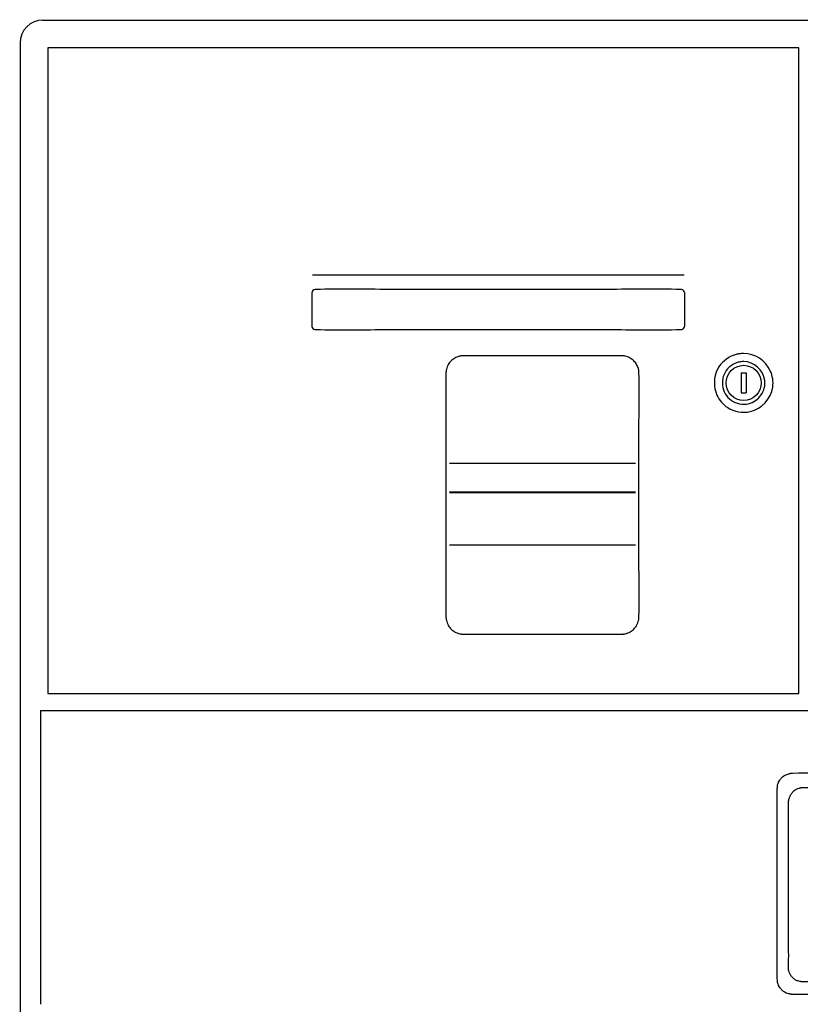
# Model space of a CAD drawing. Units: millimetres. Extents: x 971 to 1339, y 87 to 1406.
# Drawn here: x 1120 to 1121, y 176 to 176 of the extents above; entities that cross this region are included whole.
import ezdxf

# ---------------------------------------------------------------- set-up
doc = ezdxf.new("R2010")
doc.units = ezdxf.units.MM
doc.linetypes.add('CONTINUO', pattern=[0])
doc.layers.add('BASE ELETRICA', color=253, linetype='Continuous')
doc.layers.add('Layout', color=4, linetype='Continuous')

# ---------------------------------------------------------------- blocks, each defined once
blk = doc.blocks.new('A$C12DB153C')
at = {"layer": 'BASE ELETRICA'}
for p, q in [((-323.87, 736.7), (-35.87, 736.7)), ((-41.61, 726.48), (-321.87, 726.48)), ((-321.86, 726.46), (-321.86, 485.4)), ((-41.61, 485.4), (-41.61, 726.48)), ((-223.14, 641.67), (-84.4, 641.67)), ((-63.14, 605.1), (-61.26, 605.1)), ((-63.14, 605.1), (-63.14, 597.6)), ((-61.26, 605.1), (-61.26, 597.6)), ((-63.14, 597.6), (-61.26, 597.6)), ((-102.58, 571.27), (-171.96, 571.27)), ((-102.58, 560.5), (-171.96, 560.5)), ((-171.96, 560.47), (-102.58, 560.47)), ((-171.96, 540.96), (-102.58, 540.96)), ((-321.87, 485.4), (-41.61, 485.4)), ((-324.69, 479.09), (-324.63, 369.38)), ((-324.69, 479.09), (331.56, 479.09))]:
    blk.add_line(p, q, dxfattribs=at)
blk.add_circle((-62.2, 601.35), 6.56, dxfattribs=at)
for points in [[(-323.72, 736.71), (-328.28, 736.93), (-332.41, 732.81), (-332.19, 728.25)], [(-222.57, 636.08), (-222.91, 635.9), (-223.17, 635.59), (-223.29, 635.23)], [(-221.99, 636.24), (-222.01, 636.24), (-222.03, 636.24), (-222.06, 636.24)], [(-223.35, 634.99), (-223.35, 634.98), (-223.35, 634.97), (-223.36, 634.96)], [(-85.67, 621.26), (-85.6, 621.26), (-85.53, 621.26), (-85.47, 621.27)], [(-85.06, 621.38), (-84.86, 621.47), (-84.68, 621.6), (-84.54, 621.77)]]:
    blk.add_open_spline(points, degree=3, dxfattribs=at)
for points, knots in [([(-332.19, 728.37), (-332.19, 728.37), (-332.19, 728.37), (-332.19, 728.37), (-332.19, 493.36), (-332.19, 258.34), (-332.19, 23.32)], [0, 0, 0, 0, 0.000739, 0.000739, 0.000739, 1, 1, 1, 1]), ([(-84.17, 634.75), (-84.17, 633.95), (-84.17, 632.35), (-84.17, 629.95), (-84.17, 627.55), (-84.17, 625.15), (-84.16, 623.51), (-84.17, 622.64), (-84.19, 622.52), (-84.21, 622.4), (-84.35, 621.87), (-84.79, 621.44), (-85.36, 621.28), (-85.51, 621.25), (-94.71, 621.11), (-112.91, 621.32), (-140.15, 621.24), (-167.39, 621.24), (-194.63, 621.31), (-212.82, 621.12), (-221.99, 621.25), (-222.1, 621.27), (-222.72, 621.39), (-223.23, 621.9), (-223.35, 622.52), (-223.37, 622.63), (-223.38, 623.51), (-223.36, 625.15), (-223.37, 627.55), (-223.37, 629.95), (-223.36, 632.35), (-223.38, 633.99), (-223.37, 634.87), (-223.29, 635.58), (-222.7, 636.18), (-221.99, 636.25), (-212.82, 636.39), (-194.63, 636.19), (-167.39, 636.26), (-140.15, 636.26), (-112.91, 636.19), (-94.71, 636.39), (-85.55, 636.25), (-85.44, 636.24), (-84.81, 636.12), (-84.3, 635.61), (-84.19, 634.99), (-84.17, 634.87), (-84.17, 634.79), (-84.17, 634.75)], [0, 0, 0, 0, 0.007848, 0.015695, 0.023543, 0.031391, 0.039239, 0.039621, 0.040004, 0.040388, 0.040772, 0.045397, 0.045783, 0.046554, 0.04694, 0.136011, 0.225082, 0.314152, 0.403223, 0.492294, 0.49268, 0.493064, 0.493447, 0.498841, 0.499226, 0.499612, 0.499997, 0.507845, 0.515693, 0.52354, 0.531388, 0.539236, 0.539621, 0.540006, 0.546169, 0.546554, 0.54694, 0.63601, 0.725081, 0.814152, 0.903223, 0.992294, 0.99268, 0.993064, 0.993447, 0.998838, 0.999224, 0.999611, 1, 1, 1, 1]), ([(-223.37, 634.63), (-223.38, 633.87), (-223.36, 632.31), (-223.37, 630.34), (-223.37, 629.12), (-223.37, 628.71)], [0, 0, 0, 0, 0.384339, 0.789482, 1, 1, 1, 1]), ([(-84.17, 622.82), (-84.16, 623.6), (-84.17, 625.18), (-84.17, 627.55), (-84.17, 629.91), (-84.17, 631.46), (-84.17, 632.22)], [0, 0, 0, 0, 0.247865, 0.503277, 0.75869, 1, 1, 1, 1]), ([(-223.36, 622.59), (-223.36, 622.56), (-223.35, 622.52), (-223.34, 622.47), (-223.34, 622.45)], [0, 0, 0, 0, 0.507624, 1, 1, 1, 1]), ([(-222.3, 621.31), (-222.27, 621.31), (-222.21, 621.29), (-222.1, 621.27), (-222.01, 621.26), (-221.95, 621.25), (-221.93, 621.25)], [0, 0, 0, 0, 0.216085, 0.533259, 0.850896, 1, 1, 1, 1]), ([(-84.23, 622.33), (-84.22, 622.36), (-84.21, 622.41), (-84.2, 622.46), (-84.19, 622.48)], [0, 0, 0, 0, 0.486018, 1, 1, 1, 1]), ([(-166.78, 507.57), (-166.9, 507.57), (-167.12, 507.57), (-167.46, 507.6), (-167.8, 507.64), (-168.7, 507.81), (-169.99, 508.31), (-171.44, 509.42), (-172.55, 510.87), (-173.05, 512.16), (-173.21, 513.05), (-173.26, 513.39), (-173.29, 513.73), (-173.37, 520.02), (-173.26, 532.26), (-173.3, 550.44), (-173.3, 568.62), (-173.26, 586.8), (-173.37, 599.03), (-173.29, 605.32), (-173.26, 605.66), (-173.21, 606), (-173.05, 606.89), (-172.55, 608.18), (-171.44, 609.63), (-170.08, 610.68), (-168.91, 611.16), (-168.14, 611.35), (-167.8, 611.41), (-167.46, 611.45), (-167.12, 611.48), (-162.96, 611.54), (-154.98, 611.47), (-143.17, 611.49), (-131.37, 611.49), (-119.56, 611.47), (-111.58, 611.54), (-107.41, 611.48), (-107.07, 611.45), (-106.73, 611.41), (-105.84, 611.24), (-104.55, 610.75), (-103.1, 609.63), (-102.06, 608.27), (-101.57, 607.11), (-101.39, 606.34), (-101.32, 606), (-101.27, 605.66), (-101.17, 599.26), (-101.28, 586.91), (-101.24, 568.62), (-101.24, 550.44), (-101.28, 532.26), (-101.17, 520.02), (-101.25, 513.73), (-101.28, 513.39), (-101.32, 513.06), (-101.49, 512.16), (-101.99, 510.87), (-103.1, 509.42), (-104.55, 508.31), (-105.84, 507.81), (-106.73, 507.64), (-107.07, 507.6), (-107.41, 507.57), (-111.58, 507.52), (-119.56, 507.59), (-131.37, 507.56), (-143.17, 507.57), (-154.98, 507.57), (-162.85, 507.57), (-166.78, 507.57)], [0, 0, 0, 0, 0.001003, 0.002006, 0.003009, 0.004012, 0.010025, 0.015004, 0.019982, 0.025991, 0.026995, 0.027999, 0.029002, 0.030006, 0.083359, 0.136713, 0.190066, 0.24342, 0.296773, 0.297776, 0.298779, 0.299782, 0.300785, 0.306798, 0.311778, 0.316758, 0.321761, 0.322765, 0.323768, 0.324772, 0.325775, 0.326778, 0.361423, 0.396067, 0.430711, 0.465356, 0.5, 0.501003, 0.502006, 0.503009, 0.504012, 0.510025, 0.515005, 0.519985, 0.524988, 0.525991, 0.526995, 0.527998, 0.529002, 0.583359, 0.636712, 0.690066, 0.743419, 0.796772, 0.797776, 0.798779, 0.799782, 0.800784, 0.806797, 0.811777, 0.816755, 0.822764, 0.823768, 0.824771, 0.825775, 0.826778, 0.861423, 0.896067, 0.930711, 0.965356, 1, 1, 1, 1]), ([(-62.19, 612.3), (-57.91, 612.37), (-52.05, 608.38), (-50.3, 597.24), (-57.79, 589.14), (-67.91, 590.97), (-73.57, 597.53), (-73.39, 606.51), (-68.23, 610.91), (-65.29, 611.86), (-64.68, 612.02), (-64.06, 612.15), (-63.44, 612.24), (-62.82, 612.29), (-62.4, 612.3), (-62.19, 612.3)], [0, 0, 0, 0, 0.181815, 0.272727, 0.463621, 0.59092, 0.681817, 0.827274, 0.945442, 0.954532, 0.963622, 0.972712, 0.981803, 0.990898, 1, 1, 1, 1]), ([(-62.15, 609.3), (-62.15, 609.3), (-62.15, 609.3), (-62.15, 609.3), (-58.31, 609.36), (-54.75, 606.11), (-54.04, 600.29), (-54.56, 598.41), (-56.86, 595.21), (-58.59, 594), (-60.38, 593.58), (-62.45, 593.09), (-64.98, 593.58), (-68.61, 596.13), (-69.82, 598.18), (-70.33, 602.69), (-69.66, 604.95), (-67.39, 607.46), (-66.43, 608.16), (-64.93, 608.84), (-64.4, 609.01), (-63.31, 609.24), (-62.93, 609.29), (-62.16, 609.3), (-62.16, 609.3), (-62.15, 609.3), (-62.15, 609.3)], [0, 0, 0, 0, 0.25, 0.25, 0.25, 0.375, 0.375, 0.4375, 0.4375, 0.5, 0.5, 0.5, 0.5625, 0.5625, 0.625, 0.625, 0.6875, 0.6875, 0.71875, 0.71875, 0.734375, 0.734375, 0.75, 0.75, 0.75, 1, 1, 1, 1]), ([(-43.94, 373.08), (-26.3, 373.1), (-2.79, 373.02), (26.6, 373.14), (38.44, 372.93), (44.48, 373.08), (44.71, 373.11), (45.02, 373.16), (45.32, 373.24), (45.97, 373.34), (46.97, 373.65), (47.79, 374.32), (48.5, 375), (48.93, 375.63), (49.34, 376.26), (49.66, 376.95), (49.84, 377.53), (49.94, 378.14), (49.97, 378.44), (49.99, 378.66), (50.05, 383.55), (49.96, 393.1), (50.02, 412.05), (49.94, 431.06), (50.05, 445.41), (49.98, 450.38), (49.75, 452.02), (48.69, 454.14), (46.26, 455.3), (45.08, 455.66), (38.44, 455.87), (26.6, 455.65), (8.96, 455.73), (-8.67, 455.73), (-26.3, 455.65), (-38.14, 455.87), (-44.18, 455.71), (-44.42, 455.68), (-44.65, 455.64), (-44.87, 455.58), (-45.36, 455.44), (-45.97, 455.21), (-46.65, 454.96), (-47.04, 454.76), (-47.48, 454.48), (-48.06, 453.98), (-48.64, 453.17), (-49.04, 452.54), (-49.37, 451.86), (-49.52, 451.34), (-49.61, 450.59), (-49.61, 426.56), (-49.61, 402.28), (-49.61, 378.21), (-49.52, 377.46), (-49.37, 376.94), (-49.04, 376.26), (-48.64, 375.63), (-48.02, 374.75), (-47.18, 374.07), (-46.52, 373.68), (-46.09, 373.51), (-45.68, 373.38), (-45.25, 373.3), (-44.83, 373.2), (-44.62, 373.15), (-44.4, 373.11), (-44.17, 373.08), (-44.02, 373.08), (-43.94, 373.08)], [0, 0, 0, 0, 0.14918, 0.198906, 0.248633, 0.249326, 0.249999, 0.250659, 0.251949, 0.252582, 0.256249, 0.260711, 0.261366, 0.26459, 0.26711, 0.267743, 0.270979, 0.272266, 0.272904, 0.273539, 0.274174, 0.31425, 0.35433, 0.434494, 0.475209, 0.475845, 0.476483, 0.489865, 0.493525, 0.49937, 0.500063, 0.54979, 0.599516, 0.649243, 0.69897, 0.748696, 0.749389, 0.750061, 0.750717, 0.75136, 0.751993, 0.755048, 0.756863, 0.758097, 0.75873, 0.761333, 0.764557, 0.767077, 0.767711, 0.770933, 0.771572, 0.774113, 0.974513, 0.977053, 0.977692, 0.980914, 0.981548, 0.984068, 0.987292, 0.990579, 0.993155, 0.993783, 0.994406, 0.996858, 0.997459, 0.998062, 0.998679, 0.99932, 1, 1, 1, 1]), ([(-40.46, 450.29), (-40.53, 450.29), (-40.67, 450.28), (-40.87, 450.25), (-41.07, 450.21), (-41.27, 450.15), (-42.08, 449.9), (-43.2, 449.42), (-44.23, 448.24), (-44.87, 447.2), (-45.18, 446.34), (-45.31, 445.77), (-45.37, 445.45), (-45.41, 445.12), (-45.44, 444.79), (-45.46, 444.45), (-45.5, 440.15), (-45.44, 431.9), (-45.47, 419.68), (-45.44, 407.46), (-45.54, 395.24), (-45.29, 387.05), (-45.47, 382.89), (-45.46, 382.75), (-45.45, 382.61), (-45.43, 382.45), (-45.37, 382.03), (-45.19, 381.33), (-44.74, 380.38), (-44.1, 379.46), (-43.22, 378.7), (-42.49, 378.29), (-41.78, 378.06), (-41.37, 377.98), (-40.97, 377.88), (-40.78, 377.84), (-40.59, 377.8), (-40.41, 377.77), (-34.9, 377.59), (-24.07, 377.84), (-7.92, 377.75), (8.23, 377.75), (24.38, 377.84), (35.21, 377.59), (40.72, 377.77), (40.9, 377.8), (41.09, 377.84), (41.28, 377.88), (41.68, 377.98), (42.09, 378.06), (42.8, 378.29), (43.54, 378.7), (44.41, 379.46), (45.28, 380.68), (45.68, 381.83), (45.78, 382.74), (45.6, 387), (45.85, 395.24), (45.75, 407.46), (45.78, 419.68), (45.75, 431.9), (45.81, 440.15), (45.77, 444.45), (45.75, 444.79), (45.72, 445.12), (45.68, 445.45), (45.62, 445.77), (45.49, 446.34), (45.18, 447.2), (44.58, 448.18), (44.04, 448.81), (43.2, 449.56), (42.39, 449.9), (41.58, 450.15), (41.38, 450.21), (41.18, 450.25), (40.98, 450.28), (35.43, 450.46), (24.53, 450.21), (8.28, 450.31), (-7.97, 450.28), (-24.22, 450.29), (-35.05, 450.29), (-40.46, 450.29)], [0, 0, 0, 0, 0.000636, 0.001276, 0.001922, 0.002572, 0.003223, 0.009938, 0.013749, 0.017845, 0.021428, 0.022359, 0.023384, 0.024433, 0.025497, 0.026567, 0.027633, 0.066051, 0.104469, 0.142889, 0.181307, 0.219723, 0.220104, 0.220531, 0.220995, 0.221487, 0.221997, 0.224995, 0.228294, 0.231866, 0.235521, 0.239124, 0.239791, 0.242485, 0.243088, 0.243692, 0.244293, 0.244887, 0.245475, 0.296226, 0.346976, 0.397726, 0.448477, 0.499227, 0.499815, 0.500409, 0.50101, 0.501614, 0.502217, 0.504912, 0.505579, 0.509182, 0.512836, 0.516408, 0.523215, 0.524171, 0.524979, 0.563395, 0.601814, 0.640233, 0.678652, 0.717069, 0.718135, 0.719205, 0.720269, 0.721318, 0.722343, 0.723275, 0.726858, 0.730954, 0.73401, 0.734764, 0.741479, 0.74213, 0.74278, 0.743426, 0.744067, 0.744702, 0.795762, 0.846821, 0.897881, 0.94894, 1, 1, 1, 1])]:
    blk.add_open_spline(points, degree=3, knots=knots, dxfattribs=at)
blk = doc.blocks.new('BASEc')
at = {"layer": 'BASE ELETRICA', "linetype": 'CONTINUO', "xscale": 0.001, "yscale": 0.001, "zscale": 0.001}
blk.add_blockref('A$C12DB153C', (1753.93388, 1177.60824), dxfattribs=at)
at = {"layer": 'BASE ELETRICA', "xscale": 0.001, "yscale": 0.001, "zscale": 0.001}
blk.add_blockref('A$C12DB153C', (1753.93388, 1177.60824), dxfattribs=at)

msp = doc.modelspace()

# ---------------------------------------------------------------- block references
at = {"layer": 'Layout'}
msp.add_blockref('BASEc', (-633.2036, -1002.20753, 0), dxfattribs=at)

doc.saveas('drawing.dxf')
